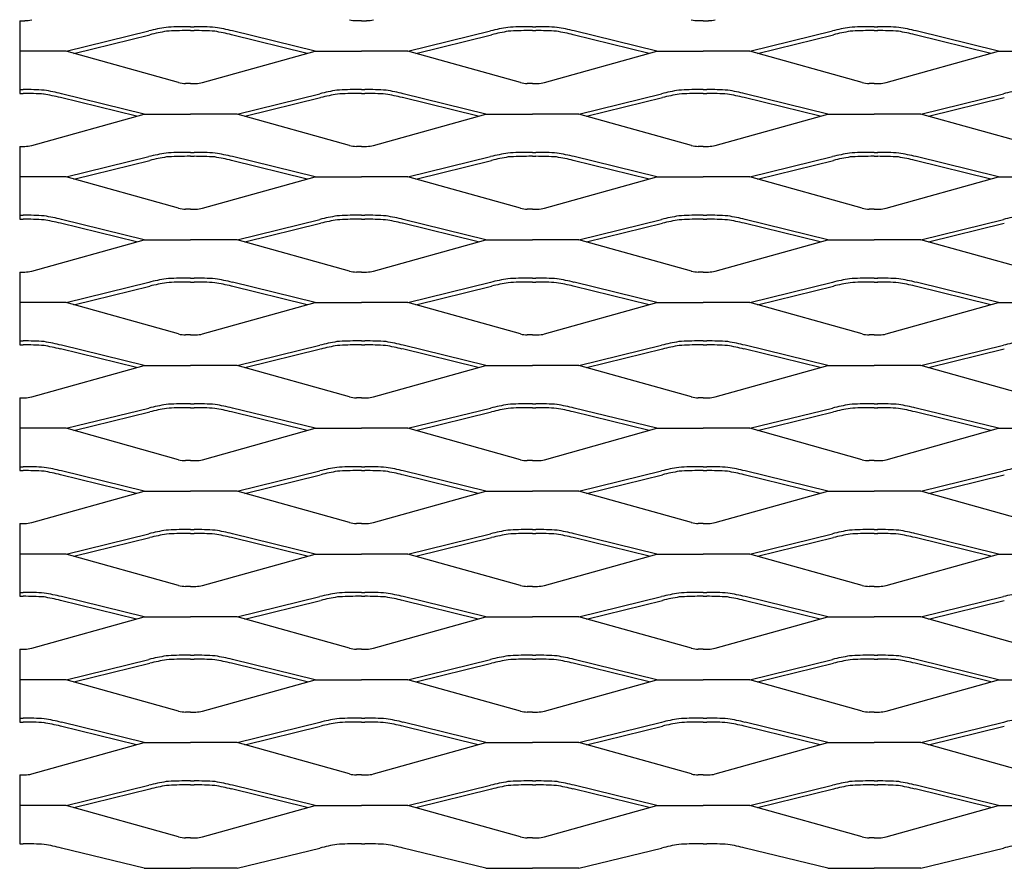
# Model space of a CAD drawing. Units: millimetres. Extents: x 7427 to 8052, y 8718 to 9040.
# Drawn here: x 7427 to 7607, y 8718 to 8873 of the extents above; entities that cross this region are included whole.
import ezdxf

# ---------------------------------------------------------------- set-up
doc = ezdxf.new("R2010")
doc.units = ezdxf.units.MM

msp = doc.modelspace()

# ---------------------------------------------------------------- linework, layer by layer
for p, q in [((7427.37, 8873.12), (7428.31, 8873.12)), ((7427.37, 8873.12), (7427.37, 8867.54)), ((7489.87, 8873.12), (7488.93, 8873.12)), ((7489.87, 8873.12), (7490.81, 8873.12)), ((7552.37, 8873.12), (7551.43, 8873.12)), ((7552.37, 8873.12), (7553.31, 8873.12)), ((7435.87, 8867.54), (7450.98, 8871.25)), ((7437.28, 8867.14), (7451.15, 8870.55)), ((7458.62, 8872.02), (7457.99, 8872.02)), ((7458.62, 8871.3), (7457.99, 8871.3)), ((7458.62, 8872.02), (7459.25, 8872.02)), ((7458.62, 8871.3), (7459.25, 8871.3)), ((7479.96, 8867.14), (7466.09, 8870.55)), ((7481.37, 8867.54), (7466.26, 8871.25)), ((7498.37, 8867.54), (7513.48, 8871.25)), ((7499.78, 8867.14), (7513.65, 8870.55)), ((7521.12, 8872.02), (7520.49, 8872.02)), ((7521.12, 8871.3), (7520.49, 8871.3)), ((7521.12, 8872.02), (7521.75, 8872.02)), ((7521.12, 8871.3), (7521.75, 8871.3)), ((7542.46, 8867.14), (7528.59, 8870.55)), ((7543.87, 8867.54), (7528.76, 8871.25)), ((7560.87, 8867.54), (7575.98, 8871.25)), ((7562.28, 8867.14), (7576.15, 8870.55)), ((7583.62, 8872.02), (7582.99, 8872.02)), ((7583.62, 8871.3), (7582.99, 8871.3)), ((7583.62, 8872.02), (7584.25, 8872.02)), ((7583.62, 8871.3), (7584.25, 8871.3)), ((7604.96, 8867.14), (7591.09, 8870.55)), ((7606.37, 8867.54), (7591.26, 8871.25)), ((7435.87, 8867.54), (7427.37, 8867.54)), ((7427.37, 8867.54), (7427.37, 8860.52)), ((7456.43, 8861.8), (7435.87, 8867.54)), ((7460.81, 8861.8), (7481.37, 8867.54)), ((7481.37, 8867.54), (7489.87, 8867.54)), ((7498.37, 8867.54), (7489.87, 8867.54)), ((7518.93, 8861.8), (7498.37, 8867.54)), ((7523.31, 8861.8), (7543.87, 8867.54)), ((7543.87, 8867.54), (7552.37, 8867.54)), ((7560.87, 8867.54), (7552.37, 8867.54)), ((7581.43, 8861.8), (7560.87, 8867.54)), ((7585.81, 8861.8), (7606.37, 8867.54)), ((7606.37, 8867.54), (7614.87, 8867.54)), ((7458.62, 8861.62), (7457.68, 8861.62)), ((7458.62, 8861.62), (7459.56, 8861.62)), ((7521.12, 8861.62), (7520.18, 8861.62)), ((7521.12, 8861.62), (7522.06, 8861.62)), ((7583.62, 8861.62), (7582.68, 8861.62)), ((7583.62, 8861.62), (7584.56, 8861.62)), ((7427.37, 8860.52), (7428, 8860.52)), ((7427.37, 8860.52), (7427.37, 8859.8)), ((7427.37, 8859.8), (7428, 8859.8)), ((7450.12, 8856.04), (7435.01, 8859.75)), ((7467.12, 8856.04), (7482.23, 8859.75)), ((7489.87, 8860.52), (7489.24, 8860.52)), ((7489.87, 8859.8), (7489.24, 8859.8)), ((7489.87, 8860.52), (7490.5, 8860.52)), ((7489.87, 8859.8), (7490.5, 8859.8)), ((7512.62, 8856.04), (7497.51, 8859.75)), ((7529.62, 8856.04), (7544.73, 8859.75)), ((7552.37, 8860.52), (7551.74, 8860.52)), ((7552.37, 8859.8), (7551.74, 8859.8)), ((7552.37, 8860.52), (7553, 8860.52)), ((7552.37, 8859.8), (7553, 8859.8)), ((7575.12, 8856.04), (7560.01, 8859.75)), ((7592.12, 8856.04), (7607.23, 8859.75)), ((7448.71, 8855.64), (7434.84, 8859.05)), ((7468.53, 8855.64), (7482.4, 8859.05)), ((7511.21, 8855.64), (7497.34, 8859.05)), ((7531.03, 8855.64), (7544.9, 8859.05)), ((7573.71, 8855.64), (7559.84, 8859.05)), ((7593.53, 8855.64), (7607.4, 8859.05)), ((7429.56, 8850.3), (7450.12, 8856.04)), ((7450.12, 8856.04), (7458.62, 8856.04)), ((7467.12, 8856.04), (7458.62, 8856.04)), ((7487.68, 8850.3), (7467.12, 8856.04)), ((7492.06, 8850.3), (7512.62, 8856.04)), ((7512.62, 8856.04), (7521.12, 8856.04)), ((7529.62, 8856.04), (7521.12, 8856.04)), ((7550.18, 8850.3), (7529.62, 8856.04)), ((7554.56, 8850.3), (7575.12, 8856.04)), ((7575.12, 8856.04), (7583.62, 8856.04)), ((7592.12, 8856.04), (7583.62, 8856.04)), ((7612.68, 8850.3), (7592.12, 8856.04)), ((7427.37, 8850.12), (7428.31, 8850.12)), ((7427.37, 8850.12), (7427.37, 8844.54)), ((7458.62, 8849.02), (7457.99, 8849.02)), ((7458.62, 8849.02), (7459.25, 8849.02)), ((7489.87, 8850.12), (7488.93, 8850.12)), ((7489.87, 8850.12), (7490.81, 8850.12)), ((7521.12, 8849.02), (7520.49, 8849.02)), ((7521.12, 8849.02), (7521.75, 8849.02)), ((7552.37, 8850.12), (7551.43, 8850.12)), ((7552.37, 8850.12), (7553.31, 8850.12)), ((7583.62, 8849.02), (7582.99, 8849.02)), ((7583.62, 8849.02), (7584.25, 8849.02)), ((7435.87, 8844.54), (7450.98, 8848.25)), ((7437.28, 8844.14), (7451.15, 8847.55)), ((7458.62, 8848.3), (7457.99, 8848.3)), ((7458.62, 8848.3), (7459.25, 8848.3)), ((7479.96, 8844.14), (7466.09, 8847.55)), ((7481.37, 8844.54), (7466.26, 8848.25)), ((7498.37, 8844.54), (7513.48, 8848.25)), ((7499.78, 8844.14), (7513.65, 8847.55)), ((7521.12, 8848.3), (7520.49, 8848.3)), ((7521.12, 8848.3), (7521.75, 8848.3)), ((7542.46, 8844.14), (7528.59, 8847.55)), ((7543.87, 8844.54), (7528.76, 8848.25)), ((7560.87, 8844.54), (7575.98, 8848.25)), ((7562.28, 8844.14), (7576.15, 8847.55)), ((7583.62, 8848.3), (7582.99, 8848.3)), ((7583.62, 8848.3), (7584.25, 8848.3)), ((7604.96, 8844.14), (7591.09, 8847.55)), ((7606.37, 8844.54), (7591.26, 8848.25)), ((7435.87, 8844.54), (7427.37, 8844.54)), ((7427.37, 8844.54), (7427.37, 8837.52)), ((7456.43, 8838.8), (7435.87, 8844.54)), ((7460.81, 8838.8), (7481.37, 8844.54)), ((7481.37, 8844.54), (7489.87, 8844.54)), ((7498.37, 8844.54), (7489.87, 8844.54)), ((7518.93, 8838.8), (7498.37, 8844.54)), ((7523.31, 8838.8), (7543.87, 8844.54)), ((7543.87, 8844.54), (7552.37, 8844.54)), ((7560.87, 8844.54), (7552.37, 8844.54)), ((7581.43, 8838.8), (7560.87, 8844.54)), ((7585.81, 8838.8), (7606.37, 8844.54)), ((7606.37, 8844.54), (7614.87, 8844.54)), ((7458.62, 8838.62), (7457.68, 8838.62)), ((7458.62, 8838.62), (7459.56, 8838.62)), ((7521.12, 8838.62), (7520.18, 8838.62)), ((7521.12, 8838.62), (7522.06, 8838.62)), ((7583.62, 8838.62), (7582.68, 8838.62)), ((7583.62, 8838.62), (7584.56, 8838.62)), ((7427.37, 8837.52), (7428, 8837.52)), ((7427.37, 8837.52), (7427.37, 8836.8)), ((7427.37, 8836.8), (7428, 8836.8)), ((7450.12, 8833.04), (7435.01, 8836.75)), ((7467.12, 8833.04), (7482.23, 8836.75)), ((7489.87, 8837.52), (7489.24, 8837.52)), ((7489.87, 8836.8), (7489.24, 8836.8)), ((7489.87, 8837.52), (7490.5, 8837.52)), ((7489.87, 8836.8), (7490.5, 8836.8)), ((7512.62, 8833.04), (7497.51, 8836.75)), ((7529.62, 8833.04), (7544.73, 8836.75)), ((7552.37, 8837.52), (7551.74, 8837.52)), ((7552.37, 8836.8), (7551.74, 8836.8)), ((7552.37, 8837.52), (7553, 8837.52)), ((7552.37, 8836.8), (7553, 8836.8)), ((7575.12, 8833.04), (7560.01, 8836.75)), ((7592.12, 8833.04), (7607.23, 8836.75)), ((7448.71, 8832.64), (7434.84, 8836.05)), ((7468.53, 8832.64), (7482.4, 8836.05)), ((7511.21, 8832.64), (7497.34, 8836.05)), ((7531.03, 8832.64), (7544.9, 8836.05)), ((7573.71, 8832.64), (7559.84, 8836.05)), ((7593.53, 8832.64), (7607.4, 8836.05)), ((7429.56, 8827.3), (7450.12, 8833.04)), ((7450.12, 8833.04), (7458.62, 8833.04)), ((7467.12, 8833.04), (7458.62, 8833.04)), ((7487.68, 8827.3), (7467.12, 8833.04)), ((7492.06, 8827.3), (7512.62, 8833.04)), ((7512.62, 8833.04), (7521.12, 8833.04)), ((7529.62, 8833.04), (7521.12, 8833.04)), ((7550.18, 8827.3), (7529.62, 8833.04)), ((7554.56, 8827.3), (7575.12, 8833.04)), ((7575.12, 8833.04), (7583.62, 8833.04)), ((7592.12, 8833.04), (7583.62, 8833.04)), ((7612.68, 8827.3), (7592.12, 8833.04)), ((7427.37, 8827.12), (7428.31, 8827.12)), ((7427.37, 8827.12), (7427.37, 8821.54)), ((7489.87, 8827.12), (7488.93, 8827.12)), ((7489.87, 8827.12), (7490.81, 8827.12)), ((7552.37, 8827.12), (7551.43, 8827.12)), ((7552.37, 8827.12), (7553.31, 8827.12)), ((7458.62, 8826.02), (7457.99, 8826.02)), ((7458.62, 8825.3), (7457.99, 8825.3)), ((7458.62, 8826.02), (7459.25, 8826.02)), ((7458.62, 8825.3), (7459.25, 8825.3)), ((7521.12, 8826.02), (7520.49, 8826.02)), ((7521.12, 8825.3), (7520.49, 8825.3)), ((7521.12, 8826.02), (7521.75, 8826.02)), ((7521.12, 8825.3), (7521.75, 8825.3)), ((7583.62, 8826.02), (7582.99, 8826.02)), ((7583.62, 8825.3), (7582.99, 8825.3)), ((7583.62, 8826.02), (7584.25, 8826.02)), ((7583.62, 8825.3), (7584.25, 8825.3)), ((7435.87, 8821.54), (7450.98, 8825.25)), ((7437.28, 8821.14), (7451.15, 8824.55)), ((7479.96, 8821.14), (7466.09, 8824.55)), ((7481.37, 8821.54), (7466.26, 8825.25)), ((7498.37, 8821.54), (7513.48, 8825.25)), ((7499.78, 8821.14), (7513.65, 8824.55)), ((7542.46, 8821.14), (7528.59, 8824.55)), ((7543.87, 8821.54), (7528.76, 8825.25)), ((7560.87, 8821.54), (7575.98, 8825.25)), ((7562.28, 8821.14), (7576.15, 8824.55)), ((7604.96, 8821.14), (7591.09, 8824.55)), ((7606.37, 8821.54), (7591.26, 8825.25)), ((7435.87, 8821.54), (7427.37, 8821.54)), ((7427.37, 8821.54), (7427.37, 8814.52)), ((7456.43, 8815.8), (7435.87, 8821.54)), ((7460.81, 8815.8), (7481.37, 8821.54)), ((7481.37, 8821.54), (7489.87, 8821.54)), ((7498.37, 8821.54), (7489.87, 8821.54)), ((7518.93, 8815.8), (7498.37, 8821.54)), ((7523.31, 8815.8), (7543.87, 8821.54)), ((7543.87, 8821.54), (7552.37, 8821.54)), ((7560.87, 8821.54), (7552.37, 8821.54)), ((7581.43, 8815.8), (7560.87, 8821.54)), ((7585.81, 8815.8), (7606.37, 8821.54)), ((7606.37, 8821.54), (7614.87, 8821.54)), ((7427.37, 8814.52), (7428, 8814.52)), ((7427.37, 8814.52), (7427.37, 8813.8)), ((7458.62, 8815.62), (7457.68, 8815.62)), ((7458.62, 8815.62), (7459.56, 8815.62)), ((7489.87, 8814.52), (7489.24, 8814.52)), ((7489.87, 8814.52), (7490.5, 8814.52)), ((7521.12, 8815.62), (7520.18, 8815.62)), ((7521.12, 8815.62), (7522.06, 8815.62)), ((7552.37, 8814.52), (7551.74, 8814.52)), ((7552.37, 8814.52), (7553, 8814.52)), ((7583.62, 8815.62), (7582.68, 8815.62)), ((7583.62, 8815.62), (7584.56, 8815.62)), ((7427.37, 8813.8), (7428, 8813.8)), ((7448.71, 8809.64), (7434.84, 8813.05)), ((7450.12, 8810.04), (7435.01, 8813.75)), ((7467.12, 8810.04), (7482.23, 8813.75)), ((7468.53, 8809.64), (7482.4, 8813.05)), ((7489.87, 8813.8), (7489.24, 8813.8)), ((7489.87, 8813.8), (7490.5, 8813.8)), ((7511.21, 8809.64), (7497.34, 8813.05)), ((7512.62, 8810.04), (7497.51, 8813.75)), ((7529.62, 8810.04), (7544.73, 8813.75)), ((7531.03, 8809.64), (7544.9, 8813.05)), ((7552.37, 8813.8), (7551.74, 8813.8)), ((7552.37, 8813.8), (7553, 8813.8)), ((7573.71, 8809.64), (7559.84, 8813.05)), ((7575.12, 8810.04), (7560.01, 8813.75)), ((7592.12, 8810.04), (7607.23, 8813.75)), ((7593.53, 8809.64), (7607.4, 8813.05)), ((7429.56, 8804.3), (7450.12, 8810.04)), ((7450.12, 8810.04), (7458.62, 8810.04)), ((7467.12, 8810.04), (7458.62, 8810.04)), ((7487.68, 8804.3), (7467.12, 8810.04)), ((7492.06, 8804.3), (7512.62, 8810.04)), ((7512.62, 8810.04), (7521.12, 8810.04)), ((7529.62, 8810.04), (7521.12, 8810.04)), ((7550.18, 8804.3), (7529.62, 8810.04)), ((7554.56, 8804.3), (7575.12, 8810.04)), ((7575.12, 8810.04), (7583.62, 8810.04)), ((7592.12, 8810.04), (7583.62, 8810.04)), ((7612.68, 8804.3), (7592.12, 8810.04)), ((7427.37, 8804.12), (7428.31, 8804.12)), ((7427.37, 8804.12), (7427.37, 8798.54)), ((7489.87, 8804.12), (7488.93, 8804.12)), ((7489.87, 8804.12), (7490.81, 8804.12)), ((7552.37, 8804.12), (7551.43, 8804.12)), ((7552.37, 8804.12), (7553.31, 8804.12)), ((7435.87, 8798.54), (7450.98, 8802.25)), ((7458.62, 8803.02), (7457.99, 8803.02)), ((7458.62, 8802.3), (7457.99, 8802.3)), ((7458.62, 8803.02), (7459.25, 8803.02)), ((7458.62, 8802.3), (7459.25, 8802.3)), ((7481.37, 8798.54), (7466.26, 8802.25)), ((7498.37, 8798.54), (7513.48, 8802.25)), ((7521.12, 8803.02), (7520.49, 8803.02)), ((7521.12, 8802.3), (7520.49, 8802.3)), ((7521.12, 8803.02), (7521.75, 8803.02)), ((7521.12, 8802.3), (7521.75, 8802.3)), ((7543.87, 8798.54), (7528.76, 8802.25)), ((7560.87, 8798.54), (7575.98, 8802.25)), ((7583.62, 8803.02), (7582.99, 8803.02)), ((7583.62, 8802.3), (7582.99, 8802.3)), ((7583.62, 8803.02), (7584.25, 8803.02)), ((7583.62, 8802.3), (7584.25, 8802.3)), ((7588.04, 8802.18), (7588.03, 8802.19)), ((7606.37, 8798.54), (7591.26, 8802.25)), ((7437.28, 8798.14), (7451.15, 8801.55)), ((7479.96, 8798.14), (7466.09, 8801.55)), ((7499.78, 8798.14), (7513.65, 8801.55)), ((7542.46, 8798.14), (7528.59, 8801.55)), ((7562.28, 8798.14), (7576.15, 8801.55)), ((7604.96, 8798.14), (7591.09, 8801.55)), ((7435.87, 8798.54), (7427.37, 8798.54)), ((7427.37, 8798.54), (7427.37, 8791.52)), ((7456.43, 8792.8), (7435.87, 8798.54)), ((7460.81, 8792.8), (7481.37, 8798.54)), ((7481.37, 8798.54), (7489.87, 8798.54)), ((7498.37, 8798.54), (7489.87, 8798.54)), ((7518.93, 8792.8), (7498.37, 8798.54)), ((7523.31, 8792.8), (7543.87, 8798.54)), ((7543.87, 8798.54), (7552.37, 8798.54)), ((7560.87, 8798.54), (7552.37, 8798.54)), ((7581.43, 8792.8), (7560.87, 8798.54)), ((7585.81, 8792.8), (7606.37, 8798.54)), ((7606.37, 8798.54), (7614.87, 8798.54)), ((7427.37, 8791.52), (7428, 8791.52)), ((7427.37, 8791.52), (7427.37, 8790.8)), ((7458.62, 8792.62), (7457.68, 8792.62)), ((7458.62, 8792.62), (7459.56, 8792.62)), ((7489.87, 8791.52), (7489.24, 8791.52)), ((7489.87, 8791.52), (7490.5, 8791.52)), ((7521.12, 8792.62), (7520.18, 8792.62)), ((7521.12, 8792.62), (7522.06, 8792.62)), ((7552.37, 8791.52), (7551.74, 8791.52)), ((7552.37, 8791.52), (7553, 8791.52)), ((7583.62, 8792.62), (7582.68, 8792.62)), ((7583.62, 8792.62), (7584.56, 8792.62)), ((7427.37, 8790.8), (7428, 8790.8)), ((7448.71, 8786.64), (7434.84, 8790.05)), ((7450.12, 8787.04), (7435.01, 8790.75)), ((7467.12, 8787.04), (7482.23, 8790.75)), ((7468.53, 8786.64), (7482.4, 8790.05)), ((7489.87, 8790.8), (7489.24, 8790.8)), ((7489.87, 8790.8), (7490.5, 8790.8)), ((7511.21, 8786.64), (7497.34, 8790.05)), ((7512.62, 8787.04), (7497.51, 8790.75)), ((7529.62, 8787.04), (7544.73, 8790.75)), ((7531.03, 8786.64), (7544.9, 8790.05)), ((7552.37, 8790.8), (7551.74, 8790.8)), ((7552.37, 8790.8), (7553, 8790.8)), ((7573.71, 8786.64), (7559.84, 8790.05)), ((7575.12, 8787.04), (7560.01, 8790.75)), ((7592.12, 8787.04), (7607.23, 8790.75)), ((7593.53, 8786.64), (7607.4, 8790.05)), ((7429.56, 8781.3), (7450.12, 8787.04)), ((7450.12, 8787.04), (7458.62, 8787.04)), ((7467.12, 8787.04), (7458.62, 8787.04)), ((7487.68, 8781.3), (7467.12, 8787.04)), ((7492.06, 8781.3), (7512.62, 8787.04)), ((7512.62, 8787.04), (7521.12, 8787.04)), ((7529.62, 8787.04), (7521.12, 8787.04)), ((7550.18, 8781.3), (7529.62, 8787.04)), ((7554.56, 8781.3), (7575.12, 8787.04)), ((7575.12, 8787.04), (7583.62, 8787.04)), ((7592.12, 8787.04), (7583.62, 8787.04)), ((7612.68, 8781.3), (7592.12, 8787.04)), ((7427.37, 8781.12), (7428.31, 8781.12)), ((7427.37, 8781.12), (7427.37, 8775.54)), ((7489.87, 8781.12), (7488.93, 8781.12)), ((7489.87, 8781.12), (7490.81, 8781.12)), ((7552.37, 8781.12), (7551.43, 8781.12)), ((7552.37, 8781.12), (7553.31, 8781.12)), ((7435.87, 8775.54), (7450.98, 8779.25)), ((7437.28, 8775.14), (7451.15, 8778.55)), ((7458.62, 8780.02), (7457.99, 8780.02)), ((7458.62, 8779.3), (7457.99, 8779.3)), ((7458.62, 8780.02), (7459.25, 8780.02)), ((7458.62, 8779.3), (7459.25, 8779.3)), ((7479.96, 8775.14), (7466.09, 8778.55)), ((7481.37, 8775.54), (7466.26, 8779.25)), ((7498.37, 8775.54), (7513.48, 8779.25)), ((7499.78, 8775.14), (7513.65, 8778.55)), ((7521.12, 8780.02), (7520.49, 8780.02)), ((7521.12, 8779.3), (7520.49, 8779.3)), ((7521.12, 8780.02), (7521.75, 8780.02)), ((7521.12, 8779.3), (7521.75, 8779.3)), ((7542.46, 8775.14), (7528.59, 8778.55)), ((7543.87, 8775.54), (7528.76, 8779.25)), ((7560.87, 8775.54), (7575.98, 8779.25)), ((7562.28, 8775.14), (7576.15, 8778.55)), ((7583.62, 8780.02), (7582.99, 8780.02)), ((7583.62, 8779.3), (7582.99, 8779.3)), ((7583.62, 8780.02), (7584.25, 8780.02)), ((7583.62, 8779.3), (7584.25, 8779.3)), ((7604.96, 8775.14), (7591.09, 8778.55)), ((7606.37, 8775.54), (7591.26, 8779.25)), ((7435.87, 8775.54), (7427.37, 8775.54)), ((7427.37, 8775.54), (7427.37, 8768.52)), ((7456.43, 8769.8), (7435.87, 8775.54)), ((7460.81, 8769.8), (7481.37, 8775.54)), ((7481.37, 8775.54), (7489.87, 8775.54)), ((7498.37, 8775.54), (7489.87, 8775.54)), ((7518.93, 8769.8), (7498.37, 8775.54)), ((7523.31, 8769.8), (7543.87, 8775.54)), ((7543.87, 8775.54), (7552.37, 8775.54)), ((7560.87, 8775.54), (7552.37, 8775.54)), ((7581.43, 8769.8), (7560.87, 8775.54)), ((7585.81, 8769.8), (7606.37, 8775.54)), ((7606.37, 8775.54), (7614.87, 8775.54)), ((7458.62, 8769.62), (7457.68, 8769.62)), ((7458.62, 8769.62), (7459.56, 8769.62)), ((7521.12, 8769.62), (7520.18, 8769.62)), ((7521.12, 8769.62), (7522.06, 8769.62)), ((7583.62, 8769.62), (7582.68, 8769.62)), ((7583.62, 8769.62), (7584.56, 8769.62)), ((7427.37, 8768.52), (7428, 8768.52)), ((7427.37, 8768.52), (7427.37, 8767.8)), ((7427.37, 8767.8), (7428, 8767.8)), ((7450.12, 8764.04), (7435.01, 8767.75)), ((7467.12, 8764.04), (7482.23, 8767.75)), ((7489.87, 8768.52), (7489.24, 8768.52)), ((7489.87, 8767.8), (7489.24, 8767.8)), ((7489.87, 8768.52), (7490.5, 8768.52)), ((7489.87, 8767.8), (7490.5, 8767.8)), ((7512.62, 8764.04), (7497.51, 8767.75)), ((7529.62, 8764.04), (7544.73, 8767.75)), ((7552.37, 8768.52), (7551.74, 8768.52)), ((7552.37, 8767.8), (7551.74, 8767.8)), ((7552.37, 8768.52), (7553, 8768.52)), ((7552.37, 8767.8), (7553, 8767.8)), ((7575.12, 8764.04), (7560.01, 8767.75)), ((7592.12, 8764.04), (7607.23, 8767.75)), ((7448.71, 8763.64), (7434.84, 8767.05)), ((7468.53, 8763.64), (7482.4, 8767.05)), ((7511.21, 8763.64), (7497.34, 8767.05)), ((7531.03, 8763.64), (7544.9, 8767.05)), ((7573.71, 8763.64), (7559.84, 8767.05)), ((7593.53, 8763.64), (7607.4, 8767.05)), ((7429.56, 8758.3), (7450.12, 8764.04)), ((7450.12, 8764.04), (7458.62, 8764.04)), ((7467.12, 8764.04), (7458.62, 8764.04)), ((7487.68, 8758.3), (7467.12, 8764.04)), ((7492.06, 8758.3), (7512.62, 8764.04)), ((7512.62, 8764.04), (7521.12, 8764.04)), ((7529.62, 8764.04), (7521.12, 8764.04)), ((7550.18, 8758.3), (7529.62, 8764.04)), ((7554.56, 8758.3), (7575.12, 8764.04)), ((7575.12, 8764.04), (7583.62, 8764.04)), ((7592.12, 8764.04), (7583.62, 8764.04)), ((7612.68, 8758.3), (7592.12, 8764.04)), ((7427.37, 8758.12), (7428.31, 8758.12)), ((7427.37, 8758.12), (7427.37, 8752.54)), ((7458.62, 8757.02), (7457.99, 8757.02)), ((7458.62, 8757.02), (7459.25, 8757.02)), ((7489.87, 8758.12), (7488.93, 8758.12)), ((7489.87, 8758.12), (7490.81, 8758.12)), ((7521.12, 8757.02), (7520.49, 8757.02)), ((7521.12, 8757.02), (7521.75, 8757.02)), ((7552.37, 8758.12), (7551.43, 8758.12)), ((7552.37, 8758.12), (7553.31, 8758.12)), ((7583.62, 8757.02), (7582.99, 8757.02)), ((7583.62, 8757.02), (7584.25, 8757.02)), ((7435.87, 8752.54), (7450.98, 8756.25)), ((7437.28, 8752.14), (7451.15, 8755.55)), ((7458.62, 8756.3), (7457.99, 8756.3)), ((7458.62, 8756.3), (7459.25, 8756.3)), ((7479.96, 8752.14), (7466.09, 8755.55)), ((7481.37, 8752.54), (7466.26, 8756.25)), ((7498.37, 8752.54), (7513.48, 8756.25)), ((7499.78, 8752.14), (7513.65, 8755.55)), ((7521.12, 8756.3), (7520.49, 8756.3)), ((7521.12, 8756.3), (7521.75, 8756.3)), ((7542.46, 8752.14), (7528.59, 8755.55)), ((7543.87, 8752.54), (7528.76, 8756.25)), ((7560.87, 8752.54), (7575.98, 8756.25)), ((7562.28, 8752.14), (7576.15, 8755.55)), ((7583.62, 8756.3), (7582.99, 8756.3)), ((7583.62, 8756.3), (7584.25, 8756.3)), ((7604.96, 8752.14), (7591.09, 8755.55)), ((7606.37, 8752.54), (7591.26, 8756.25)), ((7435.87, 8752.54), (7427.37, 8752.54)), ((7427.37, 8752.54), (7427.37, 8745.52)), ((7456.43, 8746.8), (7435.87, 8752.54)), ((7460.81, 8746.8), (7481.37, 8752.54)), ((7481.37, 8752.54), (7489.87, 8752.54)), ((7498.37, 8752.54), (7489.87, 8752.54)), ((7518.93, 8746.8), (7498.37, 8752.54)), ((7523.31, 8746.8), (7543.87, 8752.54)), ((7543.87, 8752.54), (7552.37, 8752.54)), ((7560.87, 8752.54), (7552.37, 8752.54)), ((7581.43, 8746.8), (7560.87, 8752.54)), ((7585.81, 8746.8), (7606.37, 8752.54)), ((7606.37, 8752.54), (7614.87, 8752.54)), ((7458.62, 8746.62), (7457.68, 8746.62)), ((7458.62, 8746.62), (7459.56, 8746.62)), ((7521.12, 8746.62), (7520.18, 8746.62)), ((7521.12, 8746.62), (7522.06, 8746.62)), ((7583.62, 8746.62), (7582.68, 8746.62)), ((7583.62, 8746.62), (7584.56, 8746.62)), ((7427.37, 8745.52), (7428, 8745.52)), ((7427.37, 8745.52), (7427.37, 8744.8)), ((7427.37, 8744.8), (7428, 8744.8)), ((7450.12, 8741.04), (7435.01, 8744.75)), ((7467.12, 8741.04), (7482.23, 8744.75)), ((7489.87, 8745.52), (7489.24, 8745.52)), ((7489.87, 8744.8), (7489.24, 8744.8)), ((7489.87, 8745.52), (7490.5, 8745.52)), ((7489.87, 8744.8), (7490.5, 8744.8)), ((7512.62, 8741.04), (7497.51, 8744.75)), ((7529.62, 8741.04), (7544.73, 8744.75)), ((7552.37, 8745.52), (7551.74, 8745.52)), ((7552.37, 8744.8), (7551.74, 8744.8)), ((7552.37, 8745.52), (7553, 8745.52)), ((7552.37, 8744.8), (7553, 8744.8)), ((7575.12, 8741.04), (7560.01, 8744.75)), ((7592.12, 8741.04), (7607.23, 8744.75)), ((7448.71, 8740.64), (7434.84, 8744.05)), ((7468.53, 8740.64), (7482.4, 8744.05)), ((7511.21, 8740.64), (7497.34, 8744.05)), ((7531.03, 8740.64), (7544.9, 8744.05)), ((7573.71, 8740.64), (7559.84, 8744.05)), ((7593.53, 8740.64), (7607.4, 8744.05)), ((7429.56, 8735.3), (7450.12, 8741.04)), ((7450.12, 8741.04), (7458.62, 8741.04)), ((7467.12, 8741.04), (7458.62, 8741.04)), ((7487.68, 8735.3), (7467.12, 8741.04)), ((7492.06, 8735.3), (7512.62, 8741.04)), ((7512.62, 8741.04), (7521.12, 8741.04)), ((7529.62, 8741.04), (7521.12, 8741.04)), ((7550.18, 8735.3), (7529.62, 8741.04)), ((7554.56, 8735.3), (7575.12, 8741.04)), ((7575.12, 8741.04), (7583.62, 8741.04)), ((7592.12, 8741.04), (7583.62, 8741.04)), ((7612.68, 8735.3), (7592.12, 8741.04)), ((7427.37, 8735.12), (7428.31, 8735.12)), ((7427.37, 8735.12), (7427.37, 8729.54)), ((7458.62, 8734.02), (7457.99, 8734.02)), ((7458.62, 8734.02), (7459.25, 8734.02)), ((7489.87, 8735.12), (7488.93, 8735.12)), ((7489.87, 8735.12), (7490.81, 8735.12)), ((7521.12, 8734.02), (7520.49, 8734.02)), ((7521.12, 8734.02), (7521.75, 8734.02)), ((7552.37, 8735.12), (7551.43, 8735.12)), ((7552.37, 8735.12), (7553.31, 8735.12)), ((7583.62, 8734.02), (7582.99, 8734.02)), ((7583.62, 8734.02), (7584.25, 8734.02)), ((7435.87, 8729.54), (7450.98, 8733.25)), ((7437.28, 8729.14), (7451.15, 8732.55)), ((7458.62, 8733.3), (7457.99, 8733.3)), ((7458.62, 8733.3), (7459.25, 8733.3)), ((7479.96, 8729.14), (7466.09, 8732.55)), ((7481.37, 8729.54), (7466.26, 8733.25)), ((7498.37, 8729.54), (7513.48, 8733.25)), ((7499.78, 8729.14), (7513.65, 8732.55)), ((7521.12, 8733.3), (7520.49, 8733.3)), ((7521.12, 8733.3), (7521.75, 8733.3)), ((7542.46, 8729.14), (7528.59, 8732.55)), ((7543.87, 8729.54), (7528.76, 8733.25)), ((7560.87, 8729.54), (7575.98, 8733.25)), ((7562.28, 8729.14), (7576.15, 8732.55)), ((7583.62, 8733.3), (7582.99, 8733.3)), ((7583.62, 8733.3), (7584.25, 8733.3)), ((7604.96, 8729.14), (7591.09, 8732.55)), ((7606.37, 8729.54), (7591.26, 8733.25)), ((7435.87, 8729.54), (7427.37, 8729.54)), ((7427.37, 8729.54), (7427.37, 8722.52)), ((7456.43, 8723.8), (7435.87, 8729.54)), ((7460.81, 8723.8), (7481.37, 8729.54)), ((7481.37, 8729.54), (7489.87, 8729.54)), ((7498.37, 8729.54), (7489.87, 8729.54)), ((7518.93, 8723.8), (7498.37, 8729.54)), ((7523.31, 8723.8), (7543.87, 8729.54)), ((7543.87, 8729.54), (7552.37, 8729.54)), ((7560.87, 8729.54), (7552.37, 8729.54)), ((7581.43, 8723.8), (7560.87, 8729.54)), ((7585.81, 8723.8), (7606.37, 8729.54)), ((7606.37, 8729.54), (7614.87, 8729.54)), ((7458.62, 8723.62), (7457.68, 8723.62)), ((7458.62, 8723.62), (7459.56, 8723.62)), ((7521.12, 8723.62), (7520.18, 8723.62)), ((7521.12, 8723.62), (7522.06, 8723.62)), ((7583.62, 8723.62), (7582.68, 8723.62)), ((7583.62, 8723.62), (7584.56, 8723.62)), ((7427.37, 8722.52), (7428, 8722.52)), ((7450.12, 8718.04), (7435.01, 8721.75)), ((7467.12, 8718.04), (7482.23, 8721.75)), ((7489.87, 8722.52), (7489.24, 8722.52)), ((7489.87, 8722.52), (7490.5, 8722.52)), ((7512.62, 8718.04), (7497.51, 8721.75)), ((7529.62, 8718.04), (7544.73, 8721.75)), ((7552.37, 8722.52), (7551.74, 8722.52)), ((7552.37, 8722.52), (7553, 8722.52)), ((7575.12, 8718.04), (7560.01, 8721.75)), ((7592.12, 8718.04), (7607.23, 8721.75)), ((7450.12, 8718.04), (7458.62, 8718.04)), ((7467.12, 8718.04), (7458.62, 8718.04)), ((7512.62, 8718.04), (7521.12, 8718.04)), ((7529.62, 8718.04), (7521.12, 8718.04)), ((7575.12, 8718.04), (7583.62, 8718.04)), ((7592.12, 8718.04), (7583.62, 8718.04))]:
    msp.add_line(p, q)
for centre, radius, start, end in [((7428.19, 8878.47), 5.35, 271.2498, 284.872), ((7489.05, 8878.47), 5.35, 255.128, 268.7502), ((7490.69, 8878.47), 5.35, 271.2498, 284.872), ((7551.55, 8878.47), 5.35, 255.128, 268.7502), ((7553.19, 8878.47), 5.35, 271.2498, 284.872), ((7460.72, 8832.18), 40.26, 99.4283, 103.9931), ((7460.72, 8832.18), 39.54, 99.48, 103.9931), ((7457.84, 8814.79), 57.23, 89.8434, 93.7213), ((7457.84, 8814.79), 56.51, 89.8434, 93.6851), ((7459.4, 8814.79), 57.23, 86.2787, 90.1566), ((7459.4, 8814.79), 56.51, 86.3149, 90.1566), ((7456.52, 8832.18), 39.54, 76.0069, 80.52), ((7456.52, 8832.18), 40.26, 76.0069, 80.5717), ((7523.22, 8832.18), 40.26, 99.4283, 103.9931), ((7523.22, 8832.18), 39.54, 99.48, 103.9931), ((7520.34, 8814.79), 57.23, 89.8434, 93.7213), ((7520.34, 8814.79), 56.51, 89.8434, 93.6851), ((7521.9, 8814.79), 57.23, 86.2787, 90.1566), ((7521.9, 8814.79), 56.51, 86.3149, 90.1566), ((7519.02, 8832.18), 39.54, 76.0069, 80.52), ((7519.02, 8832.18), 40.26, 76.0069, 80.5717), ((7585.72, 8832.18), 40.26, 99.4283, 103.9931), ((7585.72, 8832.18), 39.54, 99.48, 103.9931), ((7582.84, 8814.79), 57.23, 89.8434, 93.7213), ((7582.84, 8814.79), 56.51, 89.8434, 93.6851), ((7584.4, 8814.79), 57.23, 86.2787, 90.1566), ((7584.4, 8814.79), 56.51, 86.3149, 90.1566), ((7581.52, 8832.18), 39.54, 76.0069, 80.52), ((7581.52, 8832.18), 40.26, 76.0069, 80.5717), ((7457.8, 8866.97), 5.35, 255.128, 268.7502), ((7459.44, 8866.97), 5.35, 271.2498, 284.872), ((7520.3, 8866.97), 5.35, 255.128, 268.7502), ((7521.94, 8866.97), 5.35, 271.2498, 284.872), ((7582.8, 8866.97), 5.35, 255.128, 268.7502), ((7584.44, 8866.97), 5.35, 271.2498, 284.872), ((7428.15, 8803.29), 57.23, 86.2787, 90.1566), ((7428.15, 8803.29), 56.51, 86.2787, 90.1566), ((7425.27, 8820.68), 39.54, 76.0069, 80.5717), ((7425.27, 8820.68), 40.26, 76.0069, 80.5717), ((7491.97, 8820.68), 40.26, 99.4283, 103.9931), ((7491.97, 8820.68), 39.54, 99.48, 103.9931), ((7489.09, 8803.29), 57.23, 89.8434, 93.7213), ((7489.09, 8803.29), 56.51, 89.8434, 93.6851), ((7490.65, 8803.29), 57.23, 86.2787, 90.1566), ((7490.65, 8803.29), 56.51, 86.3149, 90.1566), ((7487.77, 8820.68), 39.54, 76.0069, 80.52), ((7487.77, 8820.68), 40.26, 76.0069, 80.5717), ((7554.47, 8820.68), 40.26, 99.4283, 103.9931), ((7554.47, 8820.68), 39.54, 99.48, 103.9931), ((7551.59, 8803.29), 57.23, 89.8434, 93.7213), ((7551.59, 8803.29), 56.51, 89.8434, 93.6851), ((7553.15, 8803.29), 57.23, 86.2787, 90.1566), ((7553.15, 8803.29), 56.51, 86.3149, 90.1566), ((7550.27, 8820.68), 39.54, 76.0069, 80.52), ((7550.27, 8820.68), 40.26, 76.0069, 80.5717), ((7616.97, 8820.68), 40.26, 99.4283, 103.9931), ((7428.19, 8855.47), 5.35, 271.2498, 284.872), ((7460.72, 8809.18), 40.26, 99.4283, 103.9931), ((7457.84, 8791.79), 57.23, 89.8434, 93.7213), ((7459.4, 8791.79), 57.23, 86.2787, 90.1566), ((7456.52, 8809.18), 40.26, 76.0069, 80.5717), ((7489.05, 8855.47), 5.35, 255.128, 268.7502), ((7490.69, 8855.47), 5.35, 271.2498, 284.872), ((7523.22, 8809.18), 40.26, 99.4283, 103.9931), ((7520.34, 8791.79), 57.23, 89.8434, 93.7213), ((7521.9, 8791.79), 57.23, 86.2787, 90.1566), ((7519.02, 8809.18), 40.26, 76.0069, 80.5717), ((7551.55, 8855.47), 5.35, 255.128, 268.7502), ((7553.19, 8855.47), 5.35, 271.2498, 284.872), ((7585.72, 8809.18), 40.26, 99.4283, 103.9931), ((7582.84, 8791.79), 57.23, 89.8434, 93.7213), ((7584.4, 8791.79), 57.23, 86.2787, 90.1566), ((7581.52, 8809.18), 40.26, 76.0069, 80.5717), ((7460.72, 8809.18), 39.54, 99.48, 103.9931), ((7457.84, 8791.79), 56.51, 89.8434, 93.6851), ((7459.4, 8791.79), 56.51, 86.3149, 90.1566), ((7456.52, 8809.18), 39.54, 76.0069, 80.52), ((7523.22, 8809.18), 39.54, 99.48, 103.9931), ((7520.34, 8791.79), 56.51, 89.8434, 93.6851), ((7521.9, 8791.79), 56.51, 86.3149, 90.1566), ((7519.02, 8809.18), 39.54, 76.0069, 80.52), ((7585.72, 8809.18), 39.54, 99.48, 103.9931), ((7582.84, 8791.79), 56.51, 89.8434, 93.6851), ((7584.4, 8791.79), 56.51, 86.3149, 90.1566), ((7581.52, 8809.18), 39.54, 76.0069, 80.52), ((7457.8, 8843.97), 5.35, 255.128, 268.7502), ((7459.44, 8843.97), 5.35, 271.2498, 284.872), ((7520.3, 8843.97), 5.35, 255.128, 268.7502), ((7521.94, 8843.97), 5.35, 271.2498, 284.872), ((7582.8, 8843.97), 5.35, 255.128, 268.7502), ((7584.44, 8843.97), 5.35, 271.2498, 284.872), ((7428.15, 8780.29), 57.23, 86.2787, 90.1566), ((7428.15, 8780.29), 56.51, 86.2787, 90.1566), ((7425.27, 8797.68), 39.54, 76.0069, 80.5717), ((7425.27, 8797.68), 40.26, 76.0069, 80.5717), ((7491.97, 8797.68), 40.26, 99.4283, 103.9931), ((7491.97, 8797.68), 39.54, 99.48, 103.9931), ((7489.09, 8780.29), 57.23, 89.8434, 93.7213), ((7489.09, 8780.29), 56.51, 89.8434, 93.6851), ((7490.65, 8780.29), 57.23, 86.2787, 90.1566), ((7490.65, 8780.29), 56.51, 86.3149, 90.1566), ((7487.77, 8797.68), 39.54, 76.0069, 80.52), ((7487.77, 8797.68), 40.26, 76.0069, 80.5717), ((7554.47, 8797.68), 40.26, 99.4283, 103.9931), ((7554.47, 8797.68), 39.54, 99.48, 103.9931), ((7551.59, 8780.29), 57.23, 89.8434, 93.7213), ((7551.59, 8780.29), 56.51, 89.8434, 93.6851), ((7553.15, 8780.29), 57.23, 86.2787, 90.1566), ((7553.15, 8780.29), 56.51, 86.3149, 90.1566), ((7550.27, 8797.68), 39.54, 76.0069, 80.52), ((7550.27, 8797.68), 40.26, 76.0069, 80.5717), ((7616.97, 8797.68), 40.26, 99.4283, 103.9931), ((7428.19, 8832.47), 5.35, 271.2498, 284.872), ((7489.05, 8832.47), 5.35, 255.128, 268.7502), ((7490.69, 8832.47), 5.35, 271.2498, 284.872), ((7551.55, 8832.47), 5.35, 255.128, 268.7502), ((7553.19, 8832.47), 5.35, 271.2498, 284.872), ((7460.72, 8786.18), 40.26, 99.4283, 103.9931), ((7457.84, 8768.79), 57.23, 89.8434, 93.7213), ((7457.84, 8768.79), 56.51, 89.8434, 93.6851), ((7459.4, 8768.79), 57.23, 86.2787, 90.1566), ((7459.4, 8768.79), 56.51, 86.3149, 90.1566), ((7456.52, 8786.18), 40.26, 76.0069, 80.5717), ((7523.22, 8786.18), 40.26, 99.4283, 103.9931), ((7520.34, 8768.79), 57.23, 89.8434, 93.7213), ((7520.34, 8768.79), 56.51, 89.8434, 93.6851), ((7521.9, 8768.79), 57.23, 86.2787, 90.1566), ((7521.9, 8768.79), 56.51, 86.3149, 90.1566), ((7519.02, 8786.18), 40.26, 76.0069, 80.5717), ((7585.72, 8786.18), 40.26, 99.4283, 103.9931), ((7582.84, 8768.79), 57.23, 89.8434, 93.7213), ((7582.84, 8768.79), 56.51, 89.8434, 93.6851), ((7584.4, 8768.79), 57.23, 86.2787, 90.1566), ((7584.4, 8768.79), 56.51, 86.3149, 90.1566), ((7581.52, 8786.18), 40.26, 76.0069, 80.5717), ((7460.72, 8786.18), 39.54, 99.48, 103.9931), ((7456.52, 8786.18), 39.54, 76.0069, 80.52), ((7523.22, 8786.18), 39.54, 99.48, 103.9931), ((7519.02, 8786.18), 39.54, 76.0069, 80.52), ((7585.72, 8786.18), 39.54, 99.48, 103.9931), ((7581.52, 8786.18), 39.54, 76.0069, 80.52), ((7428.15, 8757.29), 57.23, 86.2787, 90.1566), ((7457.8, 8820.97), 5.35, 255.128, 268.7502), ((7459.44, 8820.97), 5.35, 271.2498, 284.872), ((7489.09, 8757.29), 57.23, 89.8434, 93.7213), ((7490.65, 8757.29), 57.23, 86.2787, 90.1566), ((7520.3, 8820.97), 5.35, 255.128, 268.7502), ((7521.94, 8820.97), 5.35, 271.2498, 284.872), ((7551.59, 8757.29), 57.23, 89.8434, 93.7213), ((7553.15, 8757.29), 57.23, 86.2787, 90.1566), ((7582.8, 8820.97), 5.35, 255.128, 268.7502), ((7584.44, 8820.97), 5.35, 271.2498, 284.872), ((7428.15, 8757.29), 56.51, 86.2787, 90.1566), ((7425.27, 8774.68), 39.54, 76.0069, 80.5717), ((7425.27, 8774.68), 40.26, 76.0069, 80.5717), ((7491.97, 8774.68), 40.26, 99.4283, 103.9931), ((7491.97, 8774.68), 39.54, 99.48, 103.9931), ((7489.09, 8757.29), 56.51, 89.8434, 93.6851), ((7490.65, 8757.29), 56.51, 86.3149, 90.1566), ((7487.77, 8774.68), 39.54, 76.0069, 80.52), ((7487.77, 8774.68), 40.26, 76.0069, 80.5717), ((7554.47, 8774.68), 40.26, 99.4283, 103.9931), ((7554.47, 8774.68), 39.54, 99.48, 103.9931), ((7551.59, 8757.29), 56.51, 89.8434, 93.6851), ((7553.15, 8757.29), 56.51, 86.3149, 90.1566), ((7550.27, 8774.68), 39.54, 76.0069, 80.52), ((7550.27, 8774.68), 40.26, 76.0069, 80.5717), ((7616.97, 8774.68), 40.26, 99.4283, 103.9931), ((7428.19, 8809.47), 5.35, 271.2498, 284.872), ((7489.05, 8809.47), 5.35, 255.128, 268.7502), ((7490.69, 8809.47), 5.35, 271.2498, 284.872), ((7551.55, 8809.47), 5.35, 255.128, 268.7502), ((7553.19, 8809.47), 5.35, 271.2498, 284.872), ((7460.72, 8763.18), 40.26, 99.4283, 103.9931), ((7460.72, 8763.18), 39.54, 99.48, 103.9931), ((7457.84, 8745.79), 57.23, 89.8434, 93.7213), ((7457.84, 8745.79), 56.51, 89.8434, 93.6851), ((7459.4, 8745.79), 57.23, 86.2787, 90.1566), ((7459.4, 8745.79), 56.51, 86.3149, 90.1566), ((7456.52, 8763.18), 39.54, 76.0069, 80.52), ((7456.52, 8763.18), 40.26, 76.0069, 80.5717), ((7523.22, 8763.18), 40.26, 99.4283, 103.9931), ((7523.22, 8763.18), 39.54, 99.48, 103.9931), ((7520.34, 8745.79), 57.23, 89.8434, 93.7213), ((7520.34, 8745.79), 56.51, 89.8434, 93.6851), ((7521.9, 8745.79), 57.23, 86.2787, 90.1566), ((7521.9, 8745.79), 56.51, 86.3149, 90.1566), ((7519.02, 8763.18), 39.54, 76.0069, 80.52), ((7519.02, 8763.18), 40.26, 76.0069, 80.5717), ((7585.72, 8763.18), 40.26, 99.4283, 103.9931), ((7585.72, 8763.18), 39.54, 99.48, 103.9931), ((7582.84, 8745.79), 57.23, 89.8434, 93.7213), ((7582.84, 8745.79), 56.51, 89.8434, 93.6851), ((7584.4, 8745.79), 57.23, 86.2787, 90.1566), ((7584.4, 8745.79), 56.51, 86.3149, 90.1566), ((7581.52, 8763.18), 39.54, 76.0069, 80.52), ((7581.52, 8763.18), 40.26, 76.0069, 80.5717), ((7428.15, 8734.29), 57.23, 86.2787, 90.1566), ((7425.27, 8751.68), 40.26, 76.0069, 80.5717), ((7457.8, 8797.97), 5.35, 255.128, 268.7502), ((7459.44, 8797.97), 5.35, 271.2498, 284.872), ((7491.97, 8751.68), 40.26, 99.4283, 103.9931), ((7489.09, 8734.29), 57.23, 89.8434, 93.7213), ((7490.65, 8734.29), 57.23, 86.2787, 90.1566), ((7487.77, 8751.68), 40.26, 76.0069, 80.5717), ((7520.3, 8797.97), 5.35, 255.128, 268.7502), ((7521.94, 8797.97), 5.35, 271.2498, 284.872), ((7554.47, 8751.68), 40.26, 99.4283, 103.9931), ((7551.59, 8734.29), 57.23, 89.8434, 93.7213), ((7553.15, 8734.29), 57.23, 86.2787, 90.1566), ((7550.27, 8751.68), 40.26, 76.0069, 80.5717), ((7582.8, 8797.97), 5.35, 255.128, 268.7502), ((7584.44, 8797.97), 5.35, 271.2498, 284.872), ((7616.97, 8751.68), 40.26, 99.4283, 103.9931), ((7428.15, 8734.29), 56.51, 86.2787, 90.1566), ((7425.27, 8751.68), 39.54, 76.0069, 80.5717), ((7491.97, 8751.68), 39.54, 99.48, 103.9931), ((7489.09, 8734.29), 56.51, 89.8434, 93.6851), ((7490.65, 8734.29), 56.51, 86.3149, 90.1566), ((7487.77, 8751.68), 39.54, 76.0069, 80.52), ((7554.47, 8751.68), 39.54, 99.48, 103.9931), ((7551.59, 8734.29), 56.51, 89.8434, 93.6851), ((7553.15, 8734.29), 56.51, 86.3149, 90.1566), ((7550.27, 8751.68), 39.54, 76.0069, 80.52), ((7428.19, 8786.47), 5.35, 271.2498, 284.872), ((7489.05, 8786.47), 5.35, 255.128, 268.7502), ((7490.69, 8786.47), 5.35, 271.2498, 284.872), ((7551.55, 8786.47), 5.35, 255.128, 268.7502), ((7553.19, 8786.47), 5.35, 271.2498, 284.872), ((7460.72, 8740.18), 40.26, 99.4283, 103.9931), ((7460.72, 8740.18), 39.54, 99.48, 103.9931), ((7457.84, 8722.79), 57.23, 89.8434, 93.7213), ((7457.84, 8722.79), 56.51, 89.8434, 93.6851), ((7459.4, 8722.79), 57.23, 86.2787, 90.1566), ((7459.4, 8722.79), 56.51, 86.3149, 90.1566), ((7456.52, 8740.18), 39.54, 76.0069, 80.52), ((7456.52, 8740.18), 40.26, 76.0069, 80.5717), ((7523.22, 8740.18), 40.26, 99.4283, 103.9931), ((7523.22, 8740.18), 39.54, 99.48, 103.9931), ((7520.34, 8722.79), 57.23, 89.8434, 93.7213), ((7520.34, 8722.79), 56.51, 89.8434, 93.6851), ((7521.9, 8722.79), 57.23, 86.2787, 90.1566), ((7521.9, 8722.79), 56.51, 86.3149, 90.1566), ((7519.02, 8740.18), 39.54, 76.0069, 80.52), ((7519.02, 8740.18), 40.26, 76.0069, 80.5717), ((7585.72, 8740.18), 40.26, 99.4283, 103.9931), ((7585.72, 8740.18), 39.54, 99.48, 103.9931), ((7582.84, 8722.79), 57.23, 89.8434, 93.7213), ((7582.84, 8722.79), 56.51, 89.8434, 93.6851), ((7584.4, 8722.79), 57.23, 86.2787, 90.1566), ((7584.4, 8722.79), 56.51, 86.3149, 90.1566), ((7581.52, 8740.18), 39.54, 76.0069, 80.52), ((7581.52, 8740.18), 40.26, 76.0069, 80.5717), ((7457.8, 8774.97), 5.35, 255.128, 268.7502), ((7459.44, 8774.97), 5.35, 271.2498, 284.872), ((7520.3, 8774.97), 5.35, 255.128, 268.7502), ((7521.94, 8774.97), 5.35, 271.2498, 284.872), ((7582.8, 8774.97), 5.35, 255.128, 268.7502), ((7584.44, 8774.97), 5.35, 271.2498, 284.872), ((7428.15, 8711.29), 57.23, 86.2787, 90.1566), ((7428.15, 8711.29), 56.51, 86.2787, 90.1566), ((7425.27, 8728.68), 39.54, 76.0069, 80.5717), ((7425.27, 8728.68), 40.26, 76.0069, 80.5717), ((7491.97, 8728.68), 40.26, 99.4283, 103.9931), ((7491.97, 8728.68), 39.54, 99.48, 103.9931), ((7489.09, 8711.29), 57.23, 89.8434, 93.7213), ((7489.09, 8711.29), 56.51, 89.8434, 93.6851), ((7490.65, 8711.29), 57.23, 86.2787, 90.1566), ((7490.65, 8711.29), 56.51, 86.3149, 90.1566), ((7487.77, 8728.68), 39.54, 76.0069, 80.52), ((7487.77, 8728.68), 40.26, 76.0069, 80.5717), ((7554.47, 8728.68), 40.26, 99.4283, 103.9931), ((7554.47, 8728.68), 39.54, 99.48, 103.9931), ((7551.59, 8711.29), 57.23, 89.8434, 93.7213), ((7551.59, 8711.29), 56.51, 89.8434, 93.6851), ((7553.15, 8711.29), 57.23, 86.2787, 90.1566), ((7553.15, 8711.29), 56.51, 86.3149, 90.1566), ((7550.27, 8728.68), 39.54, 76.0069, 80.52), ((7550.27, 8728.68), 40.26, 76.0069, 80.5717), ((7616.97, 8728.68), 40.26, 99.4283, 103.9931), ((7428.19, 8763.47), 5.35, 271.2498, 284.872), ((7460.72, 8717.18), 40.26, 99.4283, 103.9931), ((7457.84, 8699.79), 57.23, 89.8434, 93.7213), ((7459.4, 8699.79), 57.23, 86.2787, 90.1566), ((7456.52, 8717.18), 40.26, 76.0069, 80.5717), ((7489.05, 8763.47), 5.35, 255.128, 268.7502), ((7490.69, 8763.47), 5.35, 271.2498, 284.872), ((7523.22, 8717.18), 40.26, 99.4283, 103.9931), ((7520.34, 8699.79), 57.23, 89.8434, 93.7213), ((7521.9, 8699.79), 57.23, 86.2787, 90.1566), ((7519.02, 8717.18), 40.26, 76.0069, 80.5717), ((7551.55, 8763.47), 5.35, 255.128, 268.7502), ((7553.19, 8763.47), 5.35, 271.2498, 284.872), ((7585.72, 8717.18), 40.26, 99.4283, 103.9931), ((7582.84, 8699.79), 57.23, 89.8434, 93.7213), ((7584.4, 8699.79), 57.23, 86.2787, 90.1566), ((7581.52, 8717.18), 40.26, 76.0069, 80.5717), ((7460.72, 8717.18), 39.54, 99.48, 103.9931), ((7457.84, 8699.79), 56.51, 89.8434, 93.6851), ((7459.4, 8699.79), 56.51, 86.3149, 90.1566), ((7456.52, 8717.18), 39.54, 76.0069, 80.52), ((7523.22, 8717.18), 39.54, 99.48, 103.9931), ((7520.34, 8699.79), 56.51, 89.8434, 93.6851), ((7521.9, 8699.79), 56.51, 86.3149, 90.1566), ((7519.02, 8717.18), 39.54, 76.0069, 80.52), ((7585.72, 8717.18), 39.54, 99.48, 103.9931), ((7582.84, 8699.79), 56.51, 89.8434, 93.6851), ((7584.4, 8699.79), 56.51, 86.3149, 90.1566), ((7581.52, 8717.18), 39.54, 76.0069, 80.52), ((7457.8, 8751.97), 5.35, 255.128, 268.7502), ((7459.44, 8751.97), 5.35, 271.2498, 284.872), ((7520.3, 8751.97), 5.35, 255.128, 268.7502), ((7521.94, 8751.97), 5.35, 271.2498, 284.872), ((7582.8, 8751.97), 5.35, 255.128, 268.7502), ((7584.44, 8751.97), 5.35, 271.2498, 284.872), ((7428.15, 8688.29), 57.23, 86.2787, 90.1566), ((7428.15, 8688.29), 56.51, 86.2787, 90.1566), ((7425.27, 8705.68), 39.54, 76.0069, 80.5717), ((7425.27, 8705.68), 40.26, 76.0069, 80.5717), ((7491.97, 8705.68), 40.26, 99.4283, 103.9931), ((7491.97, 8705.68), 39.54, 99.48, 103.9931), ((7489.09, 8688.29), 57.23, 89.8434, 93.7213), ((7489.09, 8688.29), 56.51, 89.8434, 93.6851), ((7490.65, 8688.29), 57.23, 86.2787, 90.1566), ((7490.65, 8688.29), 56.51, 86.3149, 90.1566), ((7487.77, 8705.68), 39.54, 76.0069, 80.52), ((7487.77, 8705.68), 40.26, 76.0069, 80.5717), ((7554.47, 8705.68), 40.26, 99.4283, 103.9931), ((7554.47, 8705.68), 39.54, 99.48, 103.9931), ((7551.59, 8688.29), 57.23, 89.8434, 93.7213), ((7551.59, 8688.29), 56.51, 89.8434, 93.6851), ((7553.15, 8688.29), 57.23, 86.2787, 90.1566), ((7553.15, 8688.29), 56.51, 86.3149, 90.1566), ((7550.27, 8705.68), 39.54, 76.0069, 80.52), ((7550.27, 8705.68), 40.26, 76.0069, 80.5717), ((7616.97, 8705.68), 40.26, 99.4283, 103.9931), ((7428.19, 8740.47), 5.35, 271.2498, 284.872), ((7489.05, 8740.47), 5.35, 255.128, 268.7502), ((7490.69, 8740.47), 5.35, 271.2498, 284.872), ((7551.55, 8740.47), 5.35, 255.128, 268.7502), ((7553.19, 8740.47), 5.35, 271.2498, 284.872), ((7460.72, 8694.18), 40.26, 99.4283, 103.9931), ((7457.84, 8676.79), 57.23, 89.8434, 93.7213), ((7459.4, 8676.79), 57.23, 86.2787, 90.1566), ((7456.52, 8694.18), 40.26, 76.0069, 80.5717), ((7523.22, 8694.18), 40.26, 99.4283, 103.9931), ((7520.34, 8676.79), 57.23, 89.8434, 93.7213), ((7521.9, 8676.79), 57.23, 86.2787, 90.1566), ((7519.02, 8694.18), 40.26, 76.0069, 80.5717), ((7585.72, 8694.18), 40.26, 99.4283, 103.9931), ((7582.84, 8676.79), 57.23, 89.8434, 93.7213), ((7584.4, 8676.79), 57.23, 86.2787, 90.1566), ((7581.52, 8694.18), 40.26, 76.0069, 80.5717), ((7460.72, 8694.18), 39.54, 99.48, 103.9931), ((7457.84, 8676.79), 56.51, 89.8434, 93.6851), ((7459.4, 8676.79), 56.51, 86.3149, 90.1566), ((7456.52, 8694.18), 39.54, 76.0069, 80.52), ((7523.22, 8694.18), 39.54, 99.48, 103.9931), ((7520.34, 8676.79), 56.51, 89.8434, 93.6851), ((7521.9, 8676.79), 56.51, 86.3149, 90.1566), ((7519.02, 8694.18), 39.54, 76.0069, 80.52), ((7585.72, 8694.18), 39.54, 99.48, 103.9931), ((7582.84, 8676.79), 56.51, 89.8434, 93.6851), ((7584.4, 8676.79), 56.51, 86.3149, 90.1566), ((7581.52, 8694.18), 39.54, 76.0069, 80.52), ((7457.8, 8728.97), 5.35, 255.128, 268.7502), ((7459.44, 8728.97), 5.35, 271.2498, 284.872), ((7520.3, 8728.97), 5.35, 255.128, 268.7502), ((7521.94, 8728.97), 5.35, 271.2498, 284.872), ((7582.8, 8728.97), 5.35, 255.128, 268.7502), ((7584.44, 8728.97), 5.35, 271.2498, 284.872), ((7428.15, 8665.29), 57.23, 86.2787, 90.1566), ((7425.27, 8682.68), 40.26, 76.0069, 80.5717), ((7491.97, 8682.68), 40.26, 99.4283, 103.9931), ((7489.09, 8665.29), 57.23, 89.8434, 93.7213), ((7490.65, 8665.29), 57.23, 86.2787, 90.1566), ((7487.77, 8682.68), 40.26, 76.0069, 80.5717), ((7554.47, 8682.68), 40.26, 99.4283, 103.9931), ((7551.59, 8665.29), 57.23, 89.8434, 93.7213), ((7553.15, 8665.29), 57.23, 86.2787, 90.1566), ((7550.27, 8682.68), 40.26, 76.0069, 80.5717), ((7616.97, 8682.68), 40.26, 99.4283, 103.9931)]:
    msp.add_arc(centre, radius, start, end)

doc.saveas('drawing.dxf')
